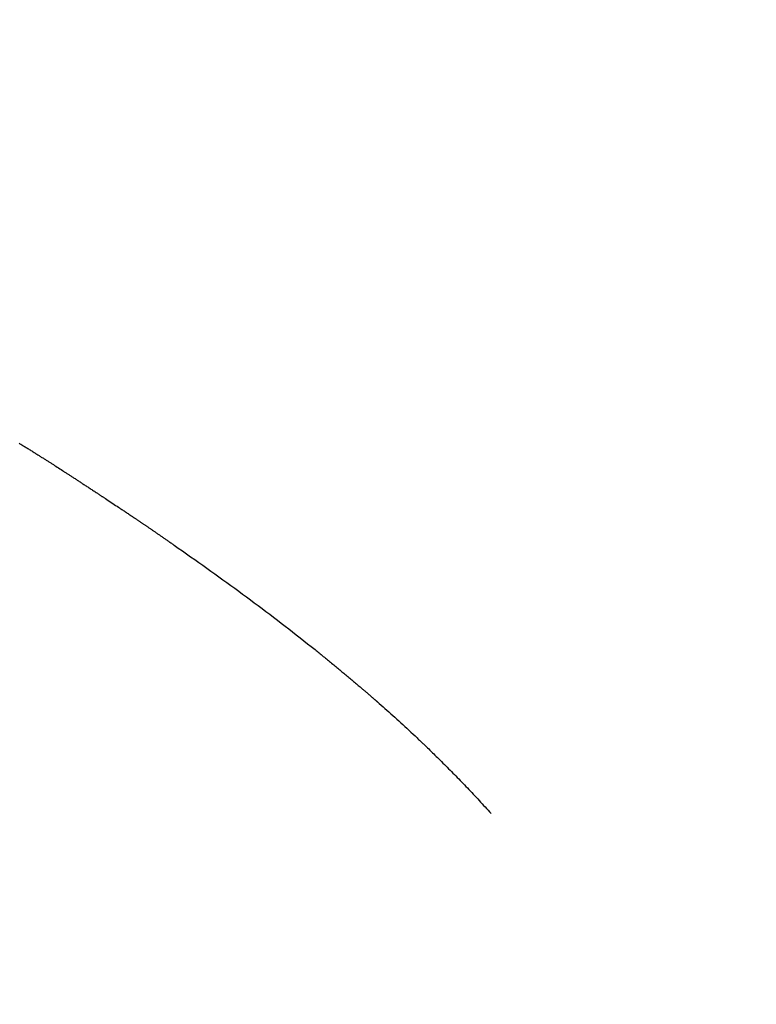
# Model space of a CAD drawing. Extents: x 15.94 to 24.74, y -2.14 to 3.85.
# Drawn here: x 21.58 to 21.6, y 1.15 to 1.19 of the extents above; entities that cross this region are included whole.
import ezdxf

# ---------------------------------------------------------------- set-up
doc = ezdxf.new("R2010")
doc.units = 0
doc.header["$MEASUREMENT"] = 0
doc.layers.add('CK_LEVEL_251', color=7, linetype='CONTINUOUS')
doc.dimstyles.new('DIMSTYLE1', dxfattribs={"dimtxt": 0.09, "dimasz": 0.09, "dimexe": 0.09, "dimexo": 0.0625, "dimgap": 0.09, "dimtad": 0, "dimtih": 1, "dimtoh": 1, "dimdec": 4, "dimzin": 0, "dimtxsty": 'STANDARD', "dimcen": 0.09, "dimazin": 3, "dimtfac": 1, "dimtdec": 4, "dimtofl": 0, "dimtmove": 0, "dimatfit": 3, "dimtolj": 1, "dimtzin": 0})

# ---------------------------------------------------------------- blocks, each defined once
blk = doc.blocks.new('*D5')
at = {"layer": 'CK_LEVEL_251', "color": 4, "linetype": 'CONTINUOUS'}
for p, q in [((21.169989, 1.386445), (21.827217, 1.386445)), ((21.804717, 1.386445), (21.804717, 0.277129)), ((21.804717, -0.393449), (21.804717, -0.046871)), ((20.949816, -0.393449), (21.827217, -0.393449))]:
    blk.add_line(p, q, dxfattribs=at)
at = {"layer": 'CK_LEVEL_251', "color": 4, "linetype": 'CONTINUOUS', "invisible_edges": 4}
for points in [[(21.804717, 1.386445), (21.818217, 1.296445), (21.791217, 1.296445)], [(21.804717, -0.393449), (21.791217, -0.303449), (21.818217, -0.303449)]]:
    blk.add_3dface(points, dxfattribs=at)
at = {"layer": 'CK_LEVEL_251', "color": 4, "linetype": 'CONTINUOUS'}
for s, p in [('  1.78', (21.444717, 0.142129)), ('[45.2mm]', (21.444717, -0.001871))]:
    blk.add_text(s, height=0.09, dxfattribs=at).set_placement(p)

msp = doc.modelspace()

# ---------------------------------------------------------------- linework, layer by layer
at = {"layer": 'CK_LEVEL_251', "color": 131, "linetype": 'CONTINUOUS'}
msp.add_polyline3d([(21.578437, 1.173499, 2.511901), (21.578468, 1.17348, 2.511971), (21.578499, 1.173461, 2.512042), (21.57853, 1.173442, 2.512112), (21.578561, 1.173422, 2.512183), (21.578591, 1.173403, 2.512253), (21.578622, 1.173384, 2.512323), (21.578653, 1.173365, 2.512394), (21.578683, 1.173346, 2.512464), (21.578712, 1.173329, 2.512529), (21.57874, 1.173311, 2.512594), (21.578768, 1.173294, 2.512659), (21.578796, 1.173276, 2.512723), (21.578824, 1.173259, 2.512788), (21.578852, 1.173241, 2.512853), (21.57888, 1.173224, 2.512918), (21.578908, 1.173206, 2.512983), (21.578936, 1.173189, 2.513047), (21.578962, 1.173173, 2.513108), (21.578988, 1.173156, 2.513168), (21.579014, 1.17314, 2.513228), (21.57904, 1.173124, 2.513289), (21.579066, 1.173108, 2.513349), (21.579092, 1.173091, 2.513409), (21.579118, 1.173075, 2.513469), (21.579144, 1.173059, 2.51353), (21.57917, 1.173043, 2.51359), (21.579194, 1.173027, 2.513647), (21.579219, 1.173012, 2.513704), (21.579243, 1.172996, 2.513761), (21.579267, 1.172981, 2.513818), (21.579292, 1.172966, 2.513875), (21.579316, 1.17295, 2.513932), (21.57934, 1.172935, 2.513989), (21.579365, 1.17292, 2.514046), (21.579389, 1.172904, 2.514103), (21.579412, 1.17289, 2.514158), (21.579435, 1.172875, 2.514213), (21.579459, 1.17286, 2.514268), (21.579482, 1.172845, 2.514323), (21.579505, 1.172831, 2.514378), (21.579528, 1.172816, 2.514433), (21.579552, 1.172801, 2.514488), (21.579575, 1.172786, 2.514543), (21.579598, 1.172772, 2.514598), (21.579644, 1.172743, 2.514706), (21.579689, 1.172714, 2.514814), (21.579734, 1.172685, 2.514923), (21.57978, 1.172656, 2.515031), (21.579825, 1.172626, 2.515139), (21.57987, 1.172597, 2.515248), (21.579915, 1.172568, 2.515356), (21.57996, 1.172539, 2.515465), (21.580005, 1.17251, 2.515573), (21.580028, 1.172495, 2.515629), (21.580051, 1.17248, 2.515685), (21.580074, 1.172466, 2.51574), (21.580098, 1.172451, 2.515796), (21.580121, 1.172436, 2.515852), (21.580144, 1.172421, 2.515908), (21.580167, 1.172406, 2.515964), (21.58019, 1.172391, 2.516019), (21.580213, 1.172376, 2.516075), (21.580237, 1.17236, 2.516134), (21.580261, 1.172345, 2.516192), (21.580285, 1.172329, 2.516251), (21.580309, 1.172313, 2.516309), (21.580333, 1.172298, 2.516368), (21.580357, 1.172282, 2.516426), (21.580381, 1.172266, 2.516485), (21.580405, 1.172251, 2.516543), (21.580429, 1.172235, 2.516602), (21.580454, 1.172218, 2.516664), (21.58048, 1.172202, 2.516726), (21.580505, 1.172185, 2.516789), (21.580531, 1.172168, 2.516851), (21.580556, 1.172152, 2.516913), (21.580582, 1.172135, 2.516976), (21.580607, 1.172118, 2.517038), (21.580633, 1.172101, 2.5171), (21.580658, 1.172085, 2.517163), (21.580686, 1.172067, 2.51723), (21.580713, 1.172049, 2.517298), (21.580741, 1.172031, 2.517365), (21.580768, 1.172013, 2.517432), (21.580796, 1.171995, 2.5175), (21.580823, 1.171976, 2.517567), (21.580851, 1.171958, 2.517635), (21.580878, 1.17194, 2.517702), (21.580906, 1.171922, 2.517769), (21.580936, 1.171903, 2.517843), (21.580966, 1.171883, 2.517917), (21.580996, 1.171863, 2.51799), (21.581026, 1.171843, 2.518064), (21.581056, 1.171824, 2.518138), (21.581086, 1.171804, 2.518211), (21.581116, 1.171784, 2.518285), (21.581146, 1.171764, 2.518359), (21.581176, 1.171745, 2.518432), (21.581192, 1.171734, 2.518472), (21.581208, 1.171723, 2.518511), (21.581224, 1.171713, 2.518551), (21.58124, 1.171702, 2.518591), (21.581256, 1.171691, 2.51863), (21.581272, 1.171681, 2.51867), (21.581289, 1.17167, 2.518709), (21.581305, 1.17166, 2.518749), (21.581321, 1.171649, 2.518788), (21.581338, 1.171638, 2.51883), (21.581355, 1.171627, 2.518871), (21.581372, 1.171616, 2.518913), (21.581389, 1.171604, 2.518955), (21.581405, 1.171593, 2.518996), (21.581422, 1.171582, 2.519038), (21.581439, 1.171571, 2.519079), (21.581456, 1.17156, 2.519121), (21.581473, 1.171549, 2.519162), (21.581525, 1.171515, 2.519288), (21.581576, 1.171481, 2.519415), (21.581628, 1.171447, 2.519541), (21.58168, 1.171413, 2.519667), (21.581732, 1.171378, 2.519793), (21.581783, 1.171344, 2.519919), (21.581835, 1.17131, 2.520045), (21.581887, 1.171276, 2.520171), (21.581939, 1.171242, 2.520297), (21.581966, 1.171223, 2.520364), (21.581994, 1.171205, 2.520432), (21.582021, 1.171187, 2.520499), (21.582049, 1.171169, 2.520566), (21.582076, 1.17115, 2.520633), (21.582104, 1.171132, 2.5207), (21.582131, 1.171114, 2.520768), (21.582158, 1.171096, 2.520835), (21.582186, 1.171077, 2.520902), (21.582216, 1.171057, 2.520976), (21.582245, 1.171038, 2.521049), (21.582275, 1.171018, 2.521123), (21.582305, 1.170998, 2.521196), (21.582335, 1.170978, 2.52127), (21.582364, 1.170958, 2.521344), (21.582394, 1.170938, 2.521417), (21.582424, 1.170918, 2.521491), (21.582453, 1.170898, 2.521565), (21.582469, 1.170887, 2.521605), (21.582485, 1.170876, 2.521645), (21.582501, 1.170866, 2.521685), (21.582517, 1.170855, 2.521725), (21.582534, 1.170844, 2.521765), (21.58255, 1.170833, 2.521806), (21.582566, 1.170822, 2.521846), (21.582581, 1.170812, 2.521886), (21.582597, 1.170801, 2.521926), (21.582614, 1.170789, 2.521969), (21.582631, 1.170778, 2.522012), (21.582648, 1.170766, 2.522054), (21.582665, 1.170755, 2.522097), (21.582682, 1.170743, 2.52214), (21.582699, 1.170732, 2.522183), (21.582716, 1.17072, 2.522226), (21.582733, 1.170709, 2.522269), (21.58275, 1.170698, 2.522311), (21.582768, 1.170685, 2.522357), (21.582786, 1.170673, 2.522403), (21.582804, 1.170661, 2.522449), (21.582822, 1.170649, 2.522495), (21.58284, 1.170636, 2.52254), (21.582858, 1.170624, 2.522586), (21.582876, 1.170612, 2.522632), (21.582894, 1.1706, 2.522678), (21.582912, 1.170587, 2.522724), (21.582931, 1.170574, 2.522773), (21.58295, 1.170561, 2.522822), (21.582969, 1.170548, 2.522871), (21.582989, 1.170535, 2.522921), (21.583008, 1.170522, 2.52297), (21.583027, 1.170509, 2.523019), (21.583046, 1.170496, 2.523068), (21.583065, 1.170483, 2.523117), (21.583084, 1.17047, 2.523167), (21.583105, 1.170456, 2.52322), (21.583125, 1.170442, 2.523272), (21.583146, 1.170428, 2.523325), (21.583166, 1.170414, 2.523378), (21.583186, 1.1704, 2.523431), (21.583207, 1.170386, 2.523484), (21.583227, 1.170372, 2.523537), (21.583248, 1.170358, 2.52359), (21.583268, 1.170344, 2.523643), (21.58329, 1.170329, 2.5237), (21.583312, 1.170313, 2.523757), (21.583333, 1.170298, 2.523814), (21.583355, 1.170283, 2.523871), (21.583377, 1.170268, 2.523928), (21.583399, 1.170253, 2.523985), (21.583421, 1.170238, 2.524042), (21.583442, 1.170223, 2.524099), (21.583464, 1.170208, 2.524156), (21.583488, 1.170192, 2.524217), (21.583511, 1.170176, 2.524279), (21.583534, 1.17016, 2.52434), (21.583558, 1.170144, 2.524402), (21.583581, 1.170128, 2.524463), (21.583604, 1.170112, 2.524525), (21.583627, 1.170096, 2.524586), (21.583651, 1.170079, 2.524647), (21.583674, 1.170063, 2.524709), (21.583699, 1.170046, 2.524775), (21.583724, 1.170029, 2.524841), (21.583749, 1.170011, 2.524907), (21.583774, 1.169994, 2.524974), (21.583799, 1.169977, 2.52504), (21.583824, 1.16996, 2.525106), (21.583849, 1.169942, 2.525172), (21.583873, 1.169925, 2.525238), (21.583898, 1.169908, 2.525305), (21.584043, 1.169807, 2.525691), (21.584188, 1.169706, 2.526078), (21.584333, 1.169605, 2.526465), (21.584477, 1.169503, 2.526852), (21.584621, 1.169402, 2.52724), (21.584764, 1.169301, 2.527627), (21.584907, 1.169199, 2.528014), (21.58505, 1.169097, 2.528402), (21.585193, 1.168996, 2.528789), (21.585333, 1.168895, 2.529172), (21.585473, 1.168794, 2.529554), (21.585613, 1.168693, 2.529937), (21.585753, 1.168592, 2.530319), (21.585892, 1.168491, 2.530702), (21.586031, 1.16839, 2.531084), (21.58617, 1.168288, 2.531467), (21.586308, 1.168186, 2.53185), (21.586447, 1.168084, 2.532233), (21.586583, 1.167983, 2.532612), (21.586719, 1.167882, 2.53299), (21.586855, 1.16778, 2.533369), (21.586991, 1.167678, 2.533748), (21.587126, 1.167576, 2.534127), (21.587261, 1.167474, 2.534506), (21.587396, 1.167371, 2.534886), (21.587531, 1.167268, 2.535265), (21.587666, 1.167165, 2.535644), (21.587799, 1.167062, 2.53602), (21.587932, 1.166959, 2.536396), (21.588065, 1.166856, 2.536772), (21.588198, 1.166753, 2.537148), (21.58833, 1.166649, 2.537525), (21.588462, 1.166545, 2.537901), (21.588594, 1.16644, 2.538277), (21.588725, 1.166336, 2.538654), (21.588856, 1.166231, 2.53903), (21.588893, 1.166202, 2.539136), (21.588929, 1.166172, 2.539242), (21.588966, 1.166143, 2.539348), (21.589003, 1.166113, 2.539454), (21.589039, 1.166084, 2.53956), (21.589076, 1.166054, 2.539666), (21.589112, 1.166025, 2.539772), (21.589148, 1.165995, 2.539879), (21.589185, 1.165966, 2.539985), (21.589222, 1.165936, 2.540093), (21.589259, 1.165905, 2.540202), (21.589295, 1.165875, 2.540311), (21.589332, 1.165845, 2.54042), (21.589369, 1.165815, 2.540529), (21.589405, 1.165785, 2.540638), (21.589442, 1.165755, 2.540747), (21.589478, 1.165725, 2.540855), (21.589515, 1.165695, 2.540964), (21.589551, 1.165665, 2.541073), (21.589587, 1.165635, 2.541182), (21.589624, 1.165605, 2.54129), (21.58966, 1.165575, 2.541399), (21.589696, 1.165545, 2.541508), (21.589732, 1.165515, 2.541616), (21.589768, 1.165485, 2.541725), (21.589804, 1.165455, 2.541834), (21.58984, 1.165426, 2.541942), (21.589874, 1.165397, 2.542048), (21.589909, 1.165368, 2.542153), (21.589944, 1.165339, 2.542259), (21.589978, 1.16531, 2.542364), (21.590013, 1.165281, 2.54247), (21.590047, 1.165252, 2.542575), (21.590082, 1.165223, 2.54268), (21.590116, 1.165194, 2.542786), (21.590151, 1.165165, 2.542891), (21.590183, 1.165137, 2.542991), (21.590216, 1.16511, 2.54309), (21.590248, 1.165083, 2.543189), (21.59028, 1.165055, 2.543288), (21.590313, 1.165028, 2.543387), (21.590345, 1.165001, 2.543487), (21.590377, 1.164973, 2.543586), (21.590409, 1.164946, 2.543685), (21.590442, 1.164919, 2.543784), (21.590457, 1.164906, 2.54383), (21.590472, 1.164893, 2.543877), (21.590487, 1.16488, 2.543923), (21.590502, 1.164867, 2.543969), (21.590517, 1.164855, 2.544016), (21.590532, 1.164842, 2.544062), (21.590547, 1.164829, 2.544108), (21.590562, 1.164816, 2.544155), (21.590577, 1.164803, 2.544201), (21.590591, 1.164791, 2.544244), (21.590605, 1.164779, 2.544288), (21.590619, 1.164767, 2.544332), (21.590633, 1.164755, 2.544375), (21.590647, 1.164743, 2.544419), (21.590662, 1.164731, 2.544462), (21.590676, 1.164719, 2.544506), (21.59069, 1.164707, 2.54455), (21.590704, 1.164695, 2.544593), (21.590717, 1.164683, 2.544634), (21.59073, 1.164672, 2.544674), (21.590743, 1.164661, 2.544715), (21.590756, 1.16465, 2.544755), (21.59077, 1.164638, 2.544796), (21.590783, 1.164627, 2.544836), (21.590796, 1.164616, 2.544877), (21.590809, 1.164604, 2.544917), (21.590822, 1.164593, 2.544958), (21.590834, 1.164583, 2.544995), (21.590846, 1.164572, 2.545032), (21.590858, 1.164562, 2.545069), (21.59087, 1.164552, 2.545106), (21.590882, 1.164541, 2.545143), (21.590894, 1.164531, 2.54518), (21.590906, 1.16452, 2.545217), (21.590918, 1.16451, 2.545254), (21.59093, 1.164499, 2.545291), (21.590941, 1.16449, 2.545325), (21.590952, 1.164481, 2.545358), (21.590963, 1.164471, 2.545391), (21.590974, 1.164462, 2.545424), (21.590985, 1.164452, 2.545458), (21.590995, 1.164443, 2.545491), (21.591006, 1.164434, 2.545524), (21.591017, 1.164424, 2.545557), (21.591028, 1.164415, 2.545591), (21.591038, 1.164406, 2.54562), (21.591047, 1.164398, 2.545649), (21.591057, 1.16439, 2.545678), (21.591066, 1.164382, 2.545707), (21.591076, 1.164373, 2.545736), (21.591085, 1.164365, 2.545765), (21.591095, 1.164357, 2.545794), (21.591104, 1.164348, 2.545823), (21.591114, 1.16434, 2.545852), (21.591182, 1.16428, 2.546057), (21.59125, 1.16422, 2.546263), (21.591318, 1.16416, 2.546468), (21.591386, 1.164099, 2.546673), (21.591455, 1.164038, 2.546878), (21.591524, 1.163976, 2.547082), (21.591593, 1.163914, 2.547286), (21.591663, 1.163851, 2.54749), (21.591734, 1.163788, 2.547694), (21.591804, 1.163723, 2.547897), (21.591876, 1.163658, 2.5481), (21.591947, 1.163593, 2.548303), (21.592019, 1.163527, 2.548506), (21.592091, 1.163461, 2.548709), (21.592163, 1.163394, 2.548911), (21.592234, 1.163327, 2.549114), (21.592306, 1.163261, 2.549316), (21.592377, 1.163194, 2.549519), (21.592403, 1.163169, 2.549593), (21.592429, 1.163145, 2.549666), (21.592454, 1.163121, 2.54974), (21.59248, 1.163097, 2.549814), (21.592505, 1.163073, 2.549888), (21.592531, 1.163049, 2.549963), (21.592555, 1.163025, 2.550037), (21.59258, 1.163001, 2.550111), (21.592605, 1.162978, 2.550186), (21.592629, 1.162955, 2.550261), (21.592653, 1.162932, 2.550336), (21.592676, 1.16291, 2.550411), (21.5927, 1.162887, 2.550486), (21.592723, 1.162865, 2.550562), (21.592746, 1.162843, 2.550637), (21.592769, 1.162821, 2.550713), (21.592791, 1.162799, 2.550788), (21.592814, 1.162777, 2.550864), (21.592859, 1.162734, 2.551016), (21.592903, 1.162691, 2.551167), (21.592948, 1.162647, 2.551319), (21.592992, 1.162604, 2.551471), (21.593036, 1.162561, 2.551623), (21.59308, 1.162518, 2.551775), (21.593125, 1.162474, 2.551927), (21.593169, 1.162431, 2.552078), (21.593213, 1.162387, 2.55223), (21.593263, 1.162338, 2.552396), (21.593312, 1.162289, 2.552562), (21.593361, 1.16224, 2.552728), (21.593411, 1.162191, 2.552894), (21.593461, 1.162141, 2.55306), (21.593511, 1.162091, 2.553226), (21.593561, 1.16204, 2.553391), (21.593612, 1.16199, 2.553557), (21.593662, 1.161939, 2.553722), (21.593713, 1.161888, 2.553888), (21.593763, 1.161836, 2.554054), (21.593814, 1.161784, 2.55422), (21.593865, 1.161732, 2.554386), (21.593916, 1.16168, 2.554552), (21.593967, 1.161628, 2.554718), (21.594018, 1.161575, 2.554883), (21.594069, 1.161522, 2.555049), (21.59412, 1.161469, 2.555214), (21.594171, 1.161416, 2.55538), (21.594222, 1.161362, 2.555545), (21.594273, 1.161308, 2.55571), (21.594325, 1.161254, 2.555875), (21.594376, 1.161199, 2.55604), (21.594428, 1.161144, 2.556205), (21.59448, 1.161089, 2.55637), (21.594532, 1.161033, 2.556534), (21.594584, 1.160977, 2.556698), (21.594636, 1.160921, 2.556862), (21.594688, 1.160864, 2.557025), (21.594741, 1.160807, 2.557188), (21.594793, 1.16075, 2.557351), (21.594845, 1.160693, 2.557514), (21.594898, 1.160635, 2.557677), (21.59495, 1.160578, 2.55784), (21.595002, 1.16052, 2.558003), (21.595054, 1.160462, 2.558165)], dxfattribs=at)

# ---------------------------------------------------------------- dimensions: what is measured, and where the dimension line sits
at = {"layer": 'CK_LEVEL_251', "color": 4, "linetype": 'CONTINUOUS'}
dim = msp.add_linear_dim(base=(21.804717, -0.393449), p1=(20.904816, -0.393449), p2=(21.124989, 1.386445), angle=90, dimstyle='DIMSTYLE1', dxfattribs=at)
dim.commit()
dim.dimension.update_dxf_attribs({"geometry": '*D5', "text_midpoint": (21.444717, 0.142129)})

doc.saveas('drawing.dxf')
